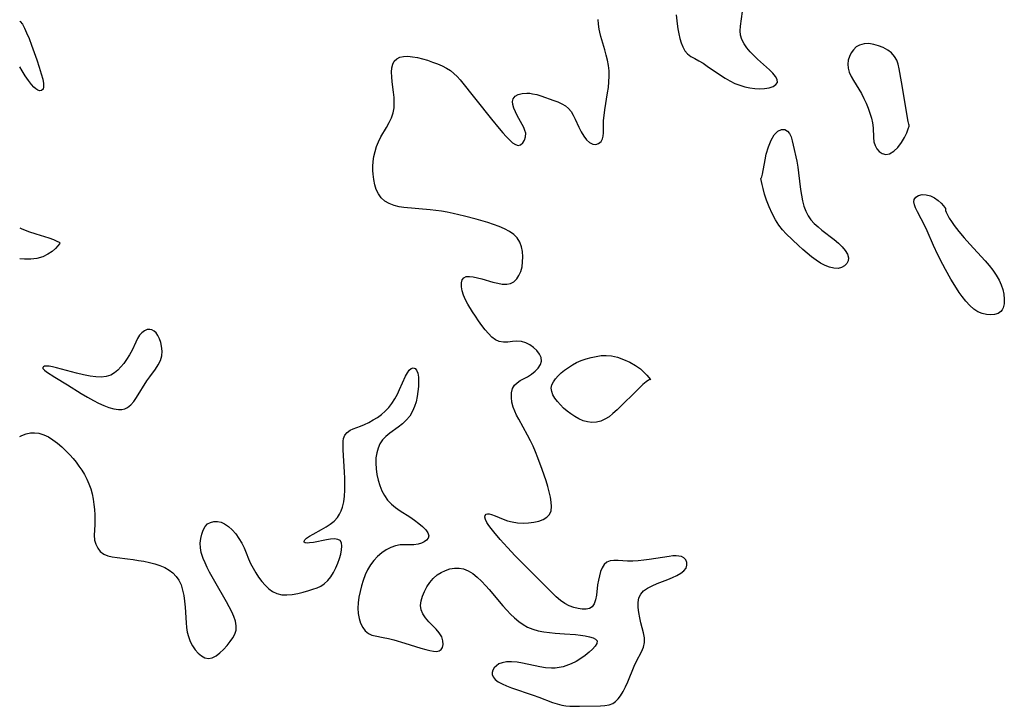
# Model space of a CAD drawing. Extents: x 1876372 to 1884574, y 2723595 to 2731797.
# Drawn here: x 1876372 to 1876688, y 2727859 to 2728079 of the extents above; entities that cross this region are included whole.
import ezdxf

# ---------------------------------------------------------------- set-up
doc = ezdxf.new("R2010")
doc.units = 0

msp = doc.modelspace()

# ---------------------------------------------------------------- linework, layer by layer
at = {"layer": 'Unknown_Line_Type', "color": 0}
for points in [[(1876582.61, 2728080.92, 122), (1876582.91, 2728078.04, 122), (1876583.11, 2728076.48, 122), (1876583.38, 2728074.93, 122), (1876583.73, 2728073.43, 122), (1876584.17, 2728071.99, 122), (1876584.71, 2728070.66, 122), (1876585.37, 2728069.47, 122), (1876586.19, 2728068.47, 122), (1876587.28, 2728067.63, 122), (1876588.52, 2728066.93, 122), (1876589.86, 2728066.22, 122), (1876591.19, 2728065.44, 122), (1876592.55, 2728064.55, 122), (1876596.79, 2728061.64, 122), (1876598.27, 2728060.68, 122), (1876599.79, 2728059.79, 122), (1876601.35, 2728059.01, 122), (1876602.93, 2728058.39, 122), (1876604.55, 2728057.9, 122), (1876606.16, 2728057.54, 122), (1876607.76, 2728057.32, 122), (1876609.32, 2728057.24, 122), (1876610.94, 2728057.33, 122), (1876612.41, 2728057.6, 122), (1876613.64, 2728058.02, 122), (1876614.56, 2728058.59, 122), (1876615.02, 2728059.31, 122), (1876614.94, 2728060.19, 122), (1876614.39, 2728061.19, 122), (1876613.54, 2728062.22, 122), (1876612.46, 2728063.29, 122), (1876608.65, 2728066.75, 122), (1876607.44, 2728067.94, 122), (1876606.29, 2728069.16, 122), (1876605.25, 2728070.42, 122), (1876604.35, 2728071.71, 122), (1876603.65, 2728073.04, 122), (1876603.22, 2728074.42, 122), (1876603.09, 2728075.84, 122), (1876603.19, 2728077.32, 122), (1876603.88, 2728082.01, 122)], [(1876372, 2727945.83, 122), (1876372.67, 2727946.16, 122), (1876374.09, 2727946.66, 122), (1876375.44, 2727946.93, 122), (1876376.8, 2727946.99, 122), (1876378.15, 2727946.83, 122), (1876379.69, 2727946.36, 122), (1876381.19, 2727945.64, 122), (1876382.65, 2727944.73, 122), (1876384.08, 2727943.67, 122), (1876385.47, 2727942.51, 122), (1876386.81, 2727941.25, 122), (1876388.1, 2727939.91, 122), (1876389.12, 2727938.74, 122), (1876390.1, 2727937.52, 122), (1876391.02, 2727936.27, 122), (1876391.89, 2727934.98, 122), (1876392.76, 2727933.58, 122), (1876393.53, 2727932.14, 122), (1876394.2, 2727930.66, 122), (1876394.77, 2727929.05, 122), (1876395.21, 2727927.4, 122), (1876395.55, 2727925.72, 122), (1876395.81, 2727924.04, 122), (1876395.99, 2727922.35, 122), (1876396.1, 2727920.68, 122), (1876396.14, 2727919.04, 122), (1876396.11, 2727917.45, 122), (1876395.93, 2727914.14, 122), (1876396.02, 2727912.61, 122), (1876396.39, 2727911.24, 122), (1876397.01, 2727910.01, 122), (1876397.86, 2727908.94, 122), (1876398.94, 2727908.11, 122), (1876400.22, 2727907.56, 122), (1876401.67, 2727907.21, 122), (1876403.24, 2727906.98, 122), (1876406.6, 2727906.61, 122), (1876408.35, 2727906.38, 122), (1876410.11, 2727906.1, 122), (1876411.87, 2727905.79, 122), (1876413.61, 2727905.41, 122), (1876415.32, 2727904.96, 122), (1876416.96, 2727904.43, 122), (1876418.51, 2727903.77, 122), (1876419.94, 2727902.97, 122), (1876421.14, 2727902.05, 122), (1876422.17, 2727900.97, 122), (1876423.03, 2727899.74, 122), (1876423.74, 2727898.21, 122), (1876424.26, 2727896.55, 122), (1876424.63, 2727894.79, 122), (1876424.89, 2727892.97, 122), (1876425.08, 2727891.1, 122), (1876425.39, 2727886.09, 122), (1876425.53, 2727884.56, 122), (1876425.75, 2727883.07, 122), (1876426.1, 2727881.65, 122), (1876426.68, 2727880.12, 122), (1876427.43, 2727878.71, 122), (1876428.31, 2727877.43, 122), (1876429.28, 2727876.33, 122), (1876430.32, 2727875.45, 122), (1876431.41, 2727874.84, 122), (1876432.53, 2727874.61, 122), (1876433.75, 2727874.84, 122), (1876434.98, 2727875.48, 122), (1876436.19, 2727876.4, 122), (1876437.37, 2727877.52, 122), (1876438.5, 2727878.76, 122), (1876439.55, 2727880.05, 122), (1876440.39, 2727881.23, 122), (1876441.04, 2727882.43, 122), (1876441.43, 2727883.69, 122), (1876441.47, 2727885.09, 122), (1876441.2, 2727886.55, 122), (1876440.7, 2727888.06, 122), (1876440.03, 2727889.61, 122), (1876439.24, 2727891.18, 122), (1876438.36, 2727892.78, 122), (1876434.56, 2727899.27, 122), (1876432.92, 2727902.29, 122), (1876432.16, 2727903.79, 122), (1876431.47, 2727905.27, 122), (1876430.85, 2727906.72, 122), (1876430.5, 2727907.67, 122), (1876430.22, 2727908.61, 122), (1876429.97, 2727910.12, 122), (1876429.93, 2727911.64, 122), (1876430.06, 2727913.12, 122), (1876430.37, 2727914.53, 122), (1876430.83, 2727915.82, 122), (1876431.47, 2727916.93, 122), (1876432.29, 2727917.78, 122), (1876433.23, 2727918.28, 122), (1876434.3, 2727918.52, 122), (1876435.44, 2727918.53, 122), (1876436.6, 2727918.31, 122), (1876437.74, 2727917.85, 122), (1876439.01, 2727917, 122), (1876440.19, 2727915.88, 122), (1876441.29, 2727914.58, 122), (1876442.29, 2727913.15, 122), (1876443.21, 2727911.64, 122), (1876444.01, 2727910.09, 122), (1876444.69, 2727908.53, 122), (1876445.42, 2727906.57, 122), (1876446.07, 2727905.09, 122), (1876446.84, 2727903.6, 122), (1876447.69, 2727902.14, 122), (1876448.64, 2727900.71, 122), (1876449.65, 2727899.35, 122), (1876450.74, 2727898.1, 122), (1876451.9, 2727896.99, 122), (1876453.14, 2727896.07, 122), (1876454.49, 2727895.42, 122), (1876456.05, 2727895.08, 122), (1876457.71, 2727895.04, 122), (1876459.43, 2727895.2, 122), (1876461.19, 2727895.52, 122), (1876462.96, 2727895.93, 122), (1876464.71, 2727896.4, 122), (1876466.06, 2727896.81, 122), (1876467.36, 2727897.28, 122), (1876468.58, 2727897.84, 122), (1876469.69, 2727898.55, 122), (1876470.83, 2727899.59, 122), (1876471.8, 2727900.83, 122), (1876472.65, 2727902.2, 122), (1876473.39, 2727903.66, 122), (1876474.03, 2727905.15, 122), (1876474.56, 2727906.64, 122), (1876474.97, 2727908.09, 122), (1876475.25, 2727909.45, 122), (1876475.34, 2727910.67, 122), (1876475.22, 2727911.69, 122), (1876474.79, 2727912.42, 122), (1876474.02, 2727912.83, 122), (1876472.97, 2727912.95, 122), (1876471.73, 2727912.88, 122), (1876470.36, 2727912.68, 122), (1876466.2, 2727911.86, 122), (1876465, 2727911.68, 122), (1876464.18, 2727911.63, 122), (1876463.57, 2727911.69, 122), (1876463.23, 2727911.89, 122), (1876463.21, 2727912.23, 122), (1876463.49, 2727912.68, 122), (1876464.02, 2727913.19, 122), (1876464.95, 2727913.84, 122), (1876466.12, 2727914.52, 122), (1876468.83, 2727915.99, 122), (1876470.25, 2727916.8, 122), (1876471.61, 2727917.69, 122), (1876472.87, 2727918.7, 122), (1876473.95, 2727919.86, 122), (1876474.61, 2727920.86, 122), (1876475.14, 2727921.95, 122), (1876475.55, 2727923.11, 122), (1876475.95, 2727924.85, 122), (1876476.19, 2727926.68, 122), (1876476.31, 2727928.57, 122), (1876476.33, 2727930.48, 122), (1876476.3, 2727932.41, 122), (1876476.22, 2727934.34, 122), (1876475.78, 2727941.55, 122), (1876475.7, 2727943.38, 122), (1876475.72, 2727944.34, 122), (1876475.86, 2727945.21, 122), (1876476.31, 2727946.22, 122), (1876477.05, 2727947.09, 122), (1876478.01, 2727947.81, 122), (1876479.01, 2727948.29, 122), (1876481.3, 2727949.12, 122), (1876482.64, 2727949.68, 122), (1876484.01, 2727950.33, 122), (1876485.38, 2727951.09, 122), (1876486.73, 2727951.93, 122), (1876488.03, 2727952.87, 122), (1876489.26, 2727953.92, 122), (1876490.38, 2727955.07, 122), (1876491.41, 2727956.41, 122), (1876492.32, 2727957.84, 122), (1876493.13, 2727959.34, 122), (1876493.87, 2727960.85, 122), (1876495.78, 2727965.09, 122), (1876496.37, 2727966.22, 122), (1876496.97, 2727967.11, 122), (1876497.6, 2727967.65, 122), (1876498.22, 2727967.77, 122), (1876498.81, 2727967.55, 122), (1876499.31, 2727967.03, 122), (1876499.7, 2727966.07, 122), (1876499.9, 2727964.82, 122), (1876499.95, 2727963.37, 122), (1876499.89, 2727961.78, 122), (1876499.73, 2727960.19, 122), (1876499.48, 2727958.57, 122), (1876499.12, 2727956.96, 122), (1876498.64, 2727955.38, 122), (1876498, 2727953.87, 122), (1876497.09, 2727952.35, 122), (1876495.98, 2727950.99, 122), (1876494.75, 2727949.85, 122), (1876493.41, 2727948.83, 122), (1876490.68, 2727946.89, 122), (1876489.42, 2727945.85, 122), (1876488.34, 2727944.69, 122), (1876487.53, 2727943.43, 122), (1876486.93, 2727942.04, 122), (1876486.51, 2727940.56, 122), (1876486.27, 2727939, 122), (1876486.21, 2727937.24, 122), (1876486.33, 2727935.44, 122), (1876486.6, 2727933.64, 122), (1876486.99, 2727931.85, 122), (1876487.52, 2727930.11, 122), (1876488.18, 2727928.42, 122), (1876489, 2727926.84, 122), (1876490.01, 2727925.39, 122), (1876491.22, 2727924.14, 122), (1876492.59, 2727923.01, 122), (1876494.07, 2727921.97, 122), (1876497.1, 2727920, 122), (1876498.61, 2727918.97, 122), (1876500.01, 2727917.94, 122), (1876501.25, 2727916.9, 122), (1876502.26, 2727915.89, 122), (1876502.96, 2727914.9, 122), (1876503.22, 2727913.96, 122), (1876503.04, 2727913.24, 122), (1876502.53, 2727912.58, 122), (1876501.78, 2727912.01, 122), (1876500.84, 2727911.56, 122), (1876499.76, 2727911.26, 122), (1876498.43, 2727911.11, 122), (1876495.55, 2727911.09, 122), (1876494.06, 2727911.02, 122), (1876492.58, 2727910.78, 122), (1876491.05, 2727910.26, 122), (1876489.56, 2727909.48, 122), (1876488.15, 2727908.51, 122), (1876486.81, 2727907.36, 122), (1876485.59, 2727906.07, 122), (1876484.51, 2727904.63, 122), (1876483.6, 2727903.07, 122), (1876482.83, 2727901.41, 122), (1876482.19, 2727899.68, 122), (1876481.64, 2727897.9, 122), (1876481.18, 2727896.09, 122), (1876480.83, 2727894.28, 122), (1876480.59, 2727892.48, 122), (1876480.49, 2727890.72, 122), (1876480.57, 2727889.01, 122), (1876480.86, 2727887.42, 122), (1876481.35, 2727885.94, 122), (1876482.02, 2727884.61, 122), (1876482.86, 2727883.49, 122), (1876483.89, 2727882.64, 122), (1876484.91, 2727882.16, 122), (1876486.05, 2727881.85, 122), (1876488.59, 2727881.38, 122), (1876490.25, 2727881.04, 122), (1876491.97, 2727880.61, 122), (1876495.49, 2727879.59, 122), (1876500.65, 2727877.98, 122), (1876502.24, 2727877.51, 122), (1876503.51, 2727877.18, 122), (1876504.68, 2727876.96, 122), (1876505.71, 2727876.91, 122), (1876506.57, 2727877.09, 122), (1876507.18, 2727877.5, 122), (1876507.6, 2727878.12, 122), (1876507.85, 2727879.15, 122), (1876507.77, 2727880.34, 122), (1876507.35, 2727881.58, 122), (1876506.58, 2727882.81, 122), (1876505.57, 2727884.01, 122), (1876503.27, 2727886.41, 122), (1876502.2, 2727887.64, 122), (1876501.31, 2727888.92, 122), (1876500.74, 2727890.27, 122), (1876500.58, 2727891.67, 122), (1876500.75, 2727893.14, 122), (1876501.18, 2727894.64, 122), (1876501.81, 2727896.15, 122), (1876502.62, 2727897.62, 122), (1876503.57, 2727899.02, 122), (1876504.66, 2727900.3, 122), (1876505.89, 2727901.41, 122), (1876507.18, 2727902.24, 122), (1876508.56, 2727902.88, 122), (1876510.01, 2727903.33, 122), (1876511.47, 2727903.59, 122), (1876512.93, 2727903.62, 122), (1876514.36, 2727903.38, 122), (1876515.89, 2727902.76, 122), (1876517.36, 2727901.84, 122), (1876518.77, 2727900.7, 122), (1876520.14, 2727899.4, 122), (1876521.47, 2727897.98, 122), (1876522.58, 2727896.72, 122), (1876527, 2727891.5, 122), (1876528.21, 2727890.16, 122), (1876529.45, 2727888.87, 122), (1876530.73, 2727887.66, 122), (1876532.05, 2727886.53, 122), (1876533.44, 2727885.53, 122), (1876534.91, 2727884.7, 122), (1876536.56, 2727884.02, 122), (1876538.29, 2727883.52, 122), (1876540.08, 2727883.17, 122), (1876541.9, 2727882.92, 122), (1876543.75, 2727882.75, 122), (1876546.77, 2727882.57, 122), (1876550.23, 2727882.29, 122), (1876551.86, 2727882.11, 122), (1876553.38, 2727881.89, 122), (1876554.75, 2727881.61, 122), (1876555.89, 2727881.26, 122), (1876556.74, 2727880.82, 122), (1876557.18, 2727880.25, 122), (1876557.12, 2727879.49, 122), (1876556.6, 2727878.6, 122), (1876555.76, 2727877.64, 122), (1876554.66, 2727876.63, 122), (1876553.39, 2727875.61, 122), (1876551.98, 2727874.62, 122), (1876550.46, 2727873.7, 122), (1876548.86, 2727872.89, 122), (1876547.17, 2727872.25, 122), (1876546.29, 2727872, 122), (1876545.06, 2727871.74, 122), (1876543.8, 2727871.58, 122), (1876542.53, 2727871.53, 122), (1876540.68, 2727871.66, 122), (1876538.82, 2727871.95, 122), (1876533.29, 2727873.15, 122), (1876531.51, 2727873.43, 122), (1876529.79, 2727873.58, 122), (1876528.18, 2727873.55, 122), (1876526.72, 2727873.28, 122), (1876525.73, 2727872.87, 122), (1876524.89, 2727872.32, 122), (1876524.23, 2727871.65, 122), (1876523.77, 2727870.91, 122), (1876523.57, 2727870.19, 122), (1876523.58, 2727869.46, 122), (1876523.82, 2727868.76, 122), (1876524.49, 2727867.91, 122), (1876525.5, 2727867.16, 122), (1876526.75, 2727866.47, 122), (1876528.19, 2727865.84, 122), (1876529.78, 2727865.24, 122), (1876536.71, 2727862.91, 122), (1876538.46, 2727862.28, 122), (1876542.91, 2727860.57, 122), (1876544.39, 2727860.08, 122), (1876545.89, 2727859.71, 122), (1876547.15, 2727859.5, 122), (1876548.42, 2727859.38, 122), (1876549.69, 2727859.32, 122), (1876551.59, 2727859.31, 122), (1876558.31, 2727859.43, 122), (1876559.71, 2727859.54, 122), (1876561.02, 2727859.79, 122), (1876562.21, 2727860.25, 122), (1876563.15, 2727860.88, 122), (1876563.99, 2727861.69, 122), (1876564.74, 2727862.65, 122), (1876565.6, 2727864.04, 122), (1876566.36, 2727865.58, 122), (1876567.08, 2727867.19, 122), (1876569.14, 2727872.16, 122), (1876569.87, 2727873.74, 122), (1876571.42, 2727876.81, 122), (1876572.03, 2727878.3, 122), (1876572.37, 2727879.8, 122), (1876572.36, 2727881.3, 122), (1876572.1, 2727882.85, 122), (1876571.27, 2727886.05, 122), (1876570.87, 2727887.72, 122), (1876570.57, 2727889.39, 122), (1876570.39, 2727891.03, 122), (1876570.39, 2727892.59, 122), (1876570.63, 2727894.03, 122), (1876571.18, 2727895.29, 122), (1876572.13, 2727896.35, 122), (1876573.4, 2727897.23, 122), (1876574.89, 2727897.98, 122), (1876576.51, 2727898.65, 122), (1876579.9, 2727899.95, 122), (1876581.4, 2727900.57, 122), (1876582.79, 2727901.24, 122), (1876584.03, 2727901.96, 122), (1876585.03, 2727902.75, 122), (1876585.73, 2727903.61, 122), (1876586.03, 2727904.52, 122), (1876585.99, 2727905.43, 122), (1876585.64, 2727906.27, 122), (1876584.98, 2727906.94, 122), (1876584.29, 2727907.28, 122), (1876583.46, 2727907.49, 122), (1876582.51, 2727907.57, 122), (1876581.46, 2727907.52, 122), (1876580.33, 2727907.38, 122), (1876573.95, 2727906.37, 122), (1876572.16, 2727906.14, 122), (1876570.39, 2727905.96, 122), (1876568.64, 2727905.85, 122), (1876566.96, 2727905.83, 122), (1876563.94, 2727906, 122), (1876562.59, 2727906.03, 122), (1876561.37, 2727905.89, 122), (1876560.33, 2727905.49, 122), (1876559.51, 2727904.77, 122), (1876558.85, 2727903.75, 122), (1876558.33, 2727902.54, 122), (1876557.92, 2727901.17, 122), (1876557.6, 2727899.71, 122), (1876557.36, 2727898.21, 122), (1876556.97, 2727894.92, 122), (1876556.71, 2727893.44, 122), (1876556.3, 2727892.17, 122), (1876555.65, 2727891.21, 122), (1876554.78, 2727890.69, 122), (1876553.69, 2727890.44, 122), (1876552.44, 2727890.44, 122), (1876551.1, 2727890.63, 122), (1876549.7, 2727891, 122), (1876548.28, 2727891.54, 122), (1876546.89, 2727892.27, 122), (1876545.47, 2727893.26, 122), (1876544.1, 2727894.41, 122), (1876542.76, 2727895.67, 122), (1876538.81, 2727899.66, 122), (1876532.33, 2727906.13, 122), (1876530.9, 2727907.59, 122), (1876528.47, 2727910.19, 122), (1876526.16, 2727912.76, 122), (1876524.04, 2727915.24, 122), (1876523.2, 2727916.3, 122), (1876522.46, 2727917.31, 122), (1876521.85, 2727918.26, 122), (1876521.43, 2727919.14, 122), (1876521.24, 2727919.91, 122), (1876521.28, 2727920.52, 122), (1876521.57, 2727920.92, 122), (1876522.02, 2727921.03, 122), (1876522.63, 2727920.97, 122), (1876523.38, 2727920.77, 122), (1876524.48, 2727920.36, 122), (1876527.07, 2727919.3, 122), (1876528.49, 2727918.79, 122), (1876529.99, 2727918.39, 122), (1876531.71, 2727918.13, 122), (1876533.46, 2727918.06, 122), (1876535.21, 2727918.13, 122), (1876536.9, 2727918.35, 122), (1876538.48, 2727918.71, 122), (1876539.91, 2727919.22, 122), (1876541.1, 2727919.91, 122), (1876541.96, 2727920.82, 122), (1876542.43, 2727921.96, 122), (1876542.57, 2727923.31, 122), (1876542.48, 2727924.8, 122), (1876542.22, 2727926.39, 122), (1876541.83, 2727928.07, 122), (1876541.36, 2727929.8, 122), (1876540.82, 2727931.56, 122), (1876539.6, 2727935.22, 122), (1876538.23, 2727938.97, 122), (1876537.48, 2727940.83, 122), (1876536.68, 2727942.66, 122), (1876535.8, 2727944.45, 122), (1876534.88, 2727946.22, 122), (1876532.08, 2727951.32, 122), (1876531.39, 2727952.63, 122), (1876530.77, 2727953.93, 122), (1876530.27, 2727955.22, 122), (1876529.88, 2727956.8, 122), (1876529.72, 2727958.35, 122), (1876529.79, 2727959.81, 122), (1876530.11, 2727961.14, 122), (1876530.73, 2727962.26, 122), (1876531.55, 2727963.05, 122), (1876532.56, 2727963.71, 122), (1876534.83, 2727964.94, 122), (1876536.12, 2727965.78, 122), (1876537.3, 2727966.73, 122), (1876538.3, 2727967.75, 122), (1876539.03, 2727968.84, 122), (1876539.36, 2727969.97, 122), (1876539.22, 2727971.11, 122), (1876538.68, 2727972.24, 122), (1876537.85, 2727973.33, 122), (1876536.8, 2727974.33, 122), (1876535.61, 2727975.19, 122), (1876534.3, 2727975.86, 122), (1876532.92, 2727976.26, 122), (1876531.48, 2727976.34, 122), (1876530.02, 2727976.23, 122), (1876528.57, 2727976.07, 122), (1876527.15, 2727976.02, 122), (1876525.79, 2727976.24, 122), (1876524.59, 2727976.81, 122), (1876523.44, 2727977.69, 122), (1876522.34, 2727978.79, 122), (1876521.27, 2727980.04, 122), (1876520.22, 2727981.41, 122), (1876519.18, 2727982.85, 122), (1876518.17, 2727984.32, 122), (1876517.19, 2727985.81, 122), (1876515.72, 2727988.17, 122), (1876514.96, 2727989.63, 122), (1876514.37, 2727991.09, 122), (1876513.96, 2727992.49, 122), (1876513.75, 2727993.82, 122), (1876513.73, 2727995.01, 122), (1876513.95, 2727996, 122), (1876514.46, 2727996.7, 122), (1876515.24, 2727997.04, 122), (1876516.27, 2727997.1, 122), (1876517.48, 2727996.97, 122), (1876518.82, 2727996.7, 122), (1876520.24, 2727996.33, 122), (1876523.78, 2727995.31, 122), (1876525.32, 2727994.92, 122), (1876526.8, 2727994.66, 122), (1876528.2, 2727994.61, 122), (1876529.46, 2727994.85, 122), (1876530.51, 2727995.43, 122), (1876531.41, 2727996.3, 122), (1876532.15, 2727997.39, 122), (1876532.72, 2727998.66, 122), (1876533.12, 2728000.17, 122), (1876533.32, 2728001.77, 122), (1876533.36, 2728003.42, 122), (1876533.23, 2728005.06, 122), (1876532.91, 2728006.64, 122), (1876532.39, 2728008.12, 122), (1876531.61, 2728009.44, 122), (1876530.48, 2728010.59, 122), (1876529.08, 2728011.56, 122), (1876527.5, 2728012.39, 122), (1876525.79, 2728013.11, 122), (1876523.99, 2728013.77, 122), (1876522.12, 2728014.38, 122), (1876518.39, 2728015.47, 122), (1876514.7, 2728016.45, 122), (1876512.85, 2728016.91, 122), (1876510.99, 2728017.33, 122), (1876509.12, 2728017.71, 122), (1876507.26, 2728018.04, 122), (1876505.48, 2728018.3, 122), (1876503.7, 2728018.5, 122), (1876495.2, 2728019.25, 122), (1876493.74, 2728019.44, 122), (1876492.1, 2728019.84, 122), (1876490.56, 2728020.44, 122), (1876489.16, 2728021.25, 122), (1876487.97, 2728022.29, 122), (1876487.06, 2728023.54, 122), (1876486.37, 2728024.97, 122), (1876485.87, 2728026.52, 122), (1876485.54, 2728028.14, 122), (1876485.36, 2728029.85, 122), (1876485.28, 2728031.09, 122), (1876485.26, 2728032.34, 122), (1876485.36, 2728033.94, 122), (1876485.6, 2728035.55, 122), (1876485.97, 2728037.15, 122), (1876486.46, 2728038.73, 122), (1876487.08, 2728040.26, 122), (1876487.88, 2728041.84, 122), (1876489.69, 2728044.9, 122), (1876490.55, 2728046.42, 122), (1876491.29, 2728047.96, 122), (1876491.82, 2728049.55, 122), (1876492.09, 2728051.14, 122), (1876492.15, 2728052.77, 122), (1876492.07, 2728054.44, 122), (1876491.9, 2728056.13, 122), (1876491.48, 2728059.46, 122), (1876491.32, 2728061.06, 122), (1876491.27, 2728062.59, 122), (1876491.36, 2728063.95, 122), (1876491.64, 2728065.16, 122), (1876492.16, 2728066.16, 122), (1876492.95, 2728066.89, 122), (1876493.96, 2728067.37, 122), (1876495.15, 2728067.64, 122), (1876496.54, 2728067.69, 122), (1876498.03, 2728067.55, 122), (1876499.59, 2728067.27, 122), (1876501.19, 2728066.87, 122), (1876502.8, 2728066.39, 122), (1876504.42, 2728065.85, 122), (1876506.02, 2728065.25, 122), (1876507.49, 2728064.62, 122), (1876508.89, 2728063.92, 122), (1876510.21, 2728063.08, 122), (1876511.3, 2728062.2, 122), (1876512.31, 2728061.21, 122), (1876513.27, 2728060.14, 122), (1876523.35, 2728047.48, 122), (1876525.8, 2728044.52, 122), (1876526.96, 2728043.18, 122), (1876528.08, 2728041.95, 122), (1876529.1, 2728040.88, 122), (1876530.06, 2728039.99, 122), (1876530.98, 2728039.36, 122), (1876531.83, 2728039.09, 122), (1876532.67, 2728039.29, 122), (1876533.39, 2728039.89, 122), (1876533.95, 2728040.77, 122), (1876534.28, 2728041.83, 122), (1876534.29, 2728043.01, 122), (1876534.05, 2728043.93, 122), (1876533.65, 2728044.87, 122), (1876531.59, 2728048.67, 122), (1876530.99, 2728049.88, 122), (1876530.5, 2728051.06, 122), (1876530.17, 2728052.18, 122), (1876530.06, 2728053.2, 122), (1876530.23, 2728054.07, 122), (1876530.87, 2728054.87, 122), (1876531.9, 2728055.44, 122), (1876533.2, 2728055.77, 122), (1876534.69, 2728055.87, 122), (1876535.58, 2728055.82, 122), (1876536.5, 2728055.69, 122), (1876537.84, 2728055.39, 122), (1876539.19, 2728054.99, 122), (1876543.29, 2728053.56, 122), (1876544.63, 2728053.04, 122), (1876545.9, 2728052.46, 122), (1876547.05, 2728051.78, 122), (1876548.05, 2728050.96, 122), (1876548.87, 2728049.95, 122), (1876549.55, 2728048.8, 122), (1876550.15, 2728047.56, 122), (1876551.3, 2728044.98, 122), (1876552.08, 2728043.48, 122), (1876552.94, 2728042.11, 122), (1876553.85, 2728040.91, 122), (1876554.81, 2728040, 122), (1876555.81, 2728039.46, 122), (1876556.78, 2728039.38, 122), (1876557.69, 2728039.7, 122), (1876558.46, 2728040.33, 122), (1876558.98, 2728041.21, 122), (1876559.18, 2728042.1, 122), (1876559.23, 2728043.12, 122), (1876559.21, 2728045.46, 122), (1876559.29, 2728047.05, 122), (1876559.47, 2728048.75, 122), (1876559.71, 2728050.51, 122), (1876560.58, 2728055.92, 122), (1876560.82, 2728057.71, 122), (1876561, 2728059.5, 122), (1876561.09, 2728061.29, 122), (1876561.04, 2728063.06, 122), (1876560.84, 2728064.75, 122), (1876560.52, 2728066.42, 122), (1876560.11, 2728068.08, 122), (1876559.66, 2728069.73, 122), (1876558.41, 2728074, 122), (1876558.05, 2728075.37, 122), (1876557.83, 2728076.34, 122), (1876557.6, 2728077.94, 122), (1876557.54, 2728079.52, 122)], [(1876372, 2728078.91, 122), (1876372.1, 2728078.79, 122), (1876372.86, 2728077.97, 122)], [(1876372.86, 2728077.97, 122), (1876373.04, 2728077.72, 122), (1876373.55, 2728076.71, 122), (1876374.21, 2728075.24, 122), (1876374.99, 2728073.37, 122), (1876375.83, 2728071.21, 122), (1876376.69, 2728068.89, 122), (1876377.52, 2728066.52, 122), (1876378.28, 2728064.22, 122), (1876378.92, 2728062.1, 122), (1876379.38, 2728060.3, 122), (1876379.62, 2728058.92, 122), (1876379.66, 2728057.89, 122), (1876379.48, 2728057.12, 122), (1876379.03, 2728056.7, 122), (1876378.38, 2728056.62, 122), (1876377.86, 2728056.78, 122), (1876377.2, 2728057.21, 122), (1876376.51, 2728057.83, 122), (1876375.8, 2728058.62, 122), (1876374.79, 2728059.93, 122), (1876373.78, 2728061.42, 122), (1876372.76, 2728063.02, 122), (1876372, 2728064.26, 122)], [(1876657.26, 2728045.61, 122), (1876657.17, 2728045.88, 122), (1876657, 2728046.8, 122), (1876654.86, 2728059.49, 122), (1876654.12, 2728063.61, 122), (1876653.75, 2728065.16, 122), (1876653.29, 2728066.45, 122), (1876652.64, 2728067.61, 122), (1876651.64, 2728068.75, 122), (1876650.4, 2728069.69, 122), (1876649, 2728070.47, 122), (1876647.51, 2728071.08, 122), (1876645.98, 2728071.51, 122), (1876644.36, 2728071.73, 122), (1876642.81, 2728071.67, 122), (1876641.38, 2728071.28, 122), (1876640.33, 2728070.66, 122), (1876639.43, 2728069.8, 122), (1876638.69, 2728068.78, 122), (1876638.11, 2728067.63, 122), (1876637.75, 2728066.43, 122), (1876637.59, 2728065.17, 122), (1876637.68, 2728063.9, 122), (1876638.05, 2728062.56, 122), (1876638.65, 2728061.22, 122), (1876639.41, 2728059.88, 122), (1876641.13, 2728057.14, 122), (1876641.98, 2728055.72, 122), (1876642.79, 2728054.2, 122), (1876643.52, 2728052.64, 122), (1876644.17, 2728051.05, 122), (1876644.73, 2728049.46, 122), (1876645.19, 2728047.87, 122), (1876645.54, 2728046.31, 122), (1876645.74, 2728044.8, 122), (1876645.82, 2728041.67, 122), (1876645.98, 2728040.24, 122), (1876646.37, 2728039.1, 122), (1876646.96, 2728038.05, 122), (1876647.71, 2728037.14, 122), (1876648.67, 2728036.5, 122), (1876649.8, 2728036.23, 122), (1876651.03, 2728036.44, 122), (1876652.39, 2728037.23, 122), (1876653.7, 2728038.48, 122), (1876654.88, 2728040.01, 122), (1876655.85, 2728041.66, 122), (1876656.55, 2728043.14, 122), (1876657.02, 2728044.4, 122), (1876657.26, 2728045.28, 122), (1876657.26, 2728045.61, 122)], [(1876609.76, 2728028.46, 122), (1876609.86, 2728028.56, 122), (1876610.01, 2728029.06, 122), (1876610.2, 2728029.9, 122), (1876611.07, 2728034.5, 122), (1876611.48, 2728036.34, 122), (1876612.14, 2728038.68, 122), (1876612.98, 2728040.82, 122), (1876613.99, 2728042.55, 122), (1876615.14, 2728043.7, 122), (1876616.3, 2728044.19, 122), (1876617.37, 2728044.17, 122), (1876618.3, 2728043.72, 122), (1876618.92, 2728042.94, 122), (1876619.4, 2728041.88, 122), (1876619.79, 2728040.61, 122), (1876620.13, 2728039.2, 122), (1876621.22, 2728034.03, 122), (1876621.56, 2728032.12, 122), (1876621.82, 2728030.33, 122), (1876622.49, 2728024.93, 122), (1876622.76, 2728023.11, 122), (1876623.09, 2728021.33, 122), (1876623.53, 2728019.62, 122), (1876624.1, 2728018, 122), (1876624.87, 2728016.49, 122), (1876625.79, 2728015.23, 122), (1876626.87, 2728014.07, 122), (1876628.07, 2728012.97, 122), (1876629.33, 2728011.93, 122), (1876633.22, 2728008.9, 122), (1876634.58, 2728007.74, 122), (1876635.8, 2728006.56, 122), (1876636.81, 2728005.39, 122), (1876637.53, 2728004.23, 122), (1876637.85, 2728003.11, 122), (1876637.72, 2728002.15, 122), (1876637.25, 2728001.28, 122), (1876636.52, 2728000.54, 122), (1876635.59, 2727999.98, 122), (1876634.49, 2727999.69, 122), (1876633.18, 2727999.72, 122), (1876631.77, 2728000.07, 122), (1876630.3, 2728000.66, 122), (1876628.87, 2728001.41, 122), (1876627.45, 2728002.32, 122), (1876626, 2728003.39, 122), (1876624.57, 2728004.55, 122), (1876623.17, 2728005.79, 122), (1876621.77, 2728007.07, 122), (1876617.87, 2728010.82, 122), (1876616.69, 2728012.09, 122), (1876615.5, 2728013.59, 122), (1876614.39, 2728015.27, 122), (1876613.3, 2728017.29, 122), (1876612.37, 2728019.42, 122), (1876611.58, 2728021.53, 122), (1876610.94, 2728023.53, 122), (1876610.45, 2728025.32, 122), (1876610.13, 2728026.62, 122), (1876609.76, 2728028.46, 122)], [(1876669, 2728018.46, 122), (1876668.97, 2728018.23, 122), (1876669.17, 2728017.67, 122), (1876669.57, 2728016.82, 122), (1876670.14, 2728015.83, 122), (1876670.88, 2728014.7, 122), (1876671.76, 2728013.45, 122), (1876673.27, 2728011.5, 122), (1876674.97, 2728009.48, 122), (1876676.75, 2728007.45, 122), (1876681.63, 2728002.13, 122), (1876682.91, 2728000.64, 122), (1876684.1, 2727999.12, 122), (1876685.18, 2727997.56, 122), (1876686.11, 2727995.96, 122), (1876686.8, 2727994.44, 122), (1876687.31, 2727992.92, 122), (1876687.65, 2727991.41, 122), (1876687.81, 2727989.8, 122), (1876687.73, 2727988.31, 122), (1876687.4, 2727987, 122), (1876687.11, 2727986.41, 122), (1876686.73, 2727985.92, 122), (1876685.84, 2727985.28, 122), (1876684.71, 2727984.91, 122), (1876683.44, 2727984.78, 122), (1876682.08, 2727984.87, 122), (1876680.71, 2727985.19, 122), (1876679.36, 2727985.75, 122), (1876677.99, 2727986.67, 122), (1876676.7, 2727987.84, 122), (1876675.48, 2727989.19, 122), (1876674.32, 2727990.67, 122), (1876673.37, 2727992.01, 122), (1876672.45, 2727993.39, 122), (1876670.69, 2727996.26, 122), (1876668.95, 2727999.32, 122), (1876668.09, 2728000.93, 122), (1876666.51, 2728004.04, 122), (1876665.11, 2728007.04, 122), (1876663.05, 2728011.74, 122), (1876662.27, 2728013.33, 122), (1876659.95, 2728017.77, 122), (1876659.35, 2728019.14, 122), (1876659.02, 2728020.1, 122), (1876658.83, 2728021, 122), (1876658.91, 2728021.8, 122), (1876659.42, 2728022.57, 122), (1876660.3, 2728023.09, 122), (1876661.44, 2728023.34, 122), (1876662.75, 2728023.29, 122), (1876664.11, 2728022.92, 122), (1876665.38, 2728022.28, 122), (1876666.55, 2728021.46, 122), (1876667.56, 2728020.56, 122), (1876668.34, 2728019.7, 122), (1876668.92, 2728018.87, 122), (1876669, 2728018.46, 122)], [(1876372, 2728012.65, 122), (1876372.49, 2728012.44, 122), (1876374.83, 2728011.56, 122), (1876377.17, 2728010.78, 122), (1876381.4, 2728009.45, 122), (1876382.84, 2728008.92, 122), (1876383.93, 2728008.45, 122), (1876384.62, 2728008.09, 122), (1876384.84, 2728007.89, 122)], [(1876384.84, 2728007.89, 122), (1876384.73, 2728007.57, 122), (1876384.27, 2728006.93, 122), (1876383.49, 2728006.07, 122), (1876382.42, 2728005.12, 122), (1876381.07, 2728004.21, 122), (1876379.39, 2728003.43, 122), (1876377.51, 2728002.89, 122), (1876375.52, 2728002.61, 122), (1876373.55, 2728002.6, 122), (1876372, 2728002.79, 122)], [(1876379.45, 2727967.62, 122), (1876379.51, 2727967.46, 122), (1876379.93, 2727967.08, 122), (1876380.65, 2727966.55, 122), (1876383.27, 2727964.85, 122), (1876387.29, 2727962.32, 122), (1876391.67, 2727959.63, 122), (1876393.75, 2727958.4, 122), (1876395.63, 2727957.34, 122), (1876397.31, 2727956.48, 122), (1876398.96, 2727955.71, 122), (1876400.58, 2727955.08, 122), (1876402.16, 2727954.63, 122), (1876403.69, 2727954.42, 122), (1876404.71, 2727954.47, 122), (1876405.68, 2727954.68, 122), (1876406.57, 2727955.07, 122), (1876407.64, 2727955.9, 122), (1876408.6, 2727956.99, 122), (1876409.48, 2727958.26, 122), (1876412.83, 2727963.63, 122), (1876413.72, 2727964.92, 122), (1876415.57, 2727967.41, 122), (1876416.46, 2727968.79, 122), (1876417.17, 2727970.21, 122), (1876417.6, 2727971.66, 122), (1876417.69, 2727973.19, 122), (1876417.51, 2727974.72, 122), (1876417.22, 2727975.94, 122), (1876416.84, 2727977.09, 122), (1876416.35, 2727978.13, 122), (1876415.74, 2727979.01, 122), (1876415.12, 2727979.59, 122), (1876414.43, 2727979.98, 122), (1876413.7, 2727980.15, 122), (1876412.84, 2727980.05, 122), (1876412, 2727979.66, 122), (1876411.2, 2727979.05, 122), (1876410.47, 2727978.24, 122), (1876409.82, 2727977.19, 122), (1876409.23, 2727976.02, 122), (1876408.03, 2727973.46, 122), (1876407.18, 2727971.93, 122), (1876406.22, 2727970.44, 122), (1876405.35, 2727969.23, 122), (1876404.43, 2727968.09, 122), (1876403.45, 2727967.06, 122), (1876402.39, 2727966.18, 122), (1876401.25, 2727965.51, 122), (1876399.73, 2727965.03, 122), (1876398.1, 2727964.85, 122), (1876396.38, 2727964.91, 122), (1876394.56, 2727965.14, 122), (1876392.5, 2727965.54, 122), (1876390.27, 2727966.07, 122), (1876383.76, 2727967.78, 122), (1876382.51, 2727968.1, 122), (1876381.44, 2727968.31, 122), (1876380.56, 2727968.39, 122), (1876380, 2727968.33, 122), (1876379.61, 2727968.18, 122), (1876379.41, 2727967.93, 122), (1876379.45, 2727967.62, 122)], [(1876574.32, 2727963.95, 122), (1876574.13, 2727964.02, 122), (1876573.69, 2727963.84, 122), (1876572.9, 2727963.29, 122), (1876571.89, 2727962.43, 122), (1876570.69, 2727961.32, 122), (1876569.37, 2727960.02, 122), (1876565.07, 2727955.7, 122), (1876563.68, 2727954.36, 122), (1876562.28, 2727953.12, 122), (1876561.02, 2727952.13, 122), (1876559.73, 2727951.32, 122), (1876558.39, 2727950.7, 122), (1876556.98, 2727950.34, 122), (1876555.54, 2727950.26, 122), (1876554.14, 2727950.45, 122), (1876552.75, 2727950.87, 122), (1876551.37, 2727951.46, 122), (1876550.03, 2727952.19, 122), (1876548.74, 2727953.03, 122), (1876547.56, 2727953.93, 122), (1876546.45, 2727954.91, 122), (1876545.42, 2727955.93, 122), (1876544.49, 2727956.99, 122), (1876543.69, 2727958.06, 122), (1876543.05, 2727959.14, 122), (1876542.63, 2727960.22, 122), (1876542.49, 2727961.3, 122), (1876542.69, 2727962.32, 122), (1876543.17, 2727963.32, 122), (1876543.85, 2727964.3, 122), (1876544.69, 2727965.25, 122), (1876545.66, 2727966.17, 122), (1876546.78, 2727967.09, 122), (1876547.98, 2727967.96, 122), (1876549.26, 2727968.76, 122), (1876550.6, 2727969.48, 122), (1876552.1, 2727970.13, 122), (1876553.66, 2727970.68, 122), (1876555.25, 2727971.13, 122), (1876556.86, 2727971.48, 122), (1876558.48, 2727971.72, 122), (1876560.1, 2727971.81, 122), (1876561.85, 2727971.65, 122), (1876563.75, 2727971.2, 122), (1876565.72, 2727970.52, 122), (1876567.66, 2727969.63, 122), (1876569.47, 2727968.59, 122), (1876571.07, 2727967.46, 122), (1876572.24, 2727966.45, 122), (1876573.17, 2727965.5, 122), (1876573.84, 2727964.71, 122), (1876574.23, 2727964.16, 122), (1876574.32, 2727963.95, 122)]]:
    msp.add_polyline3d(points, dxfattribs=at)

doc.saveas('drawing.dxf')
